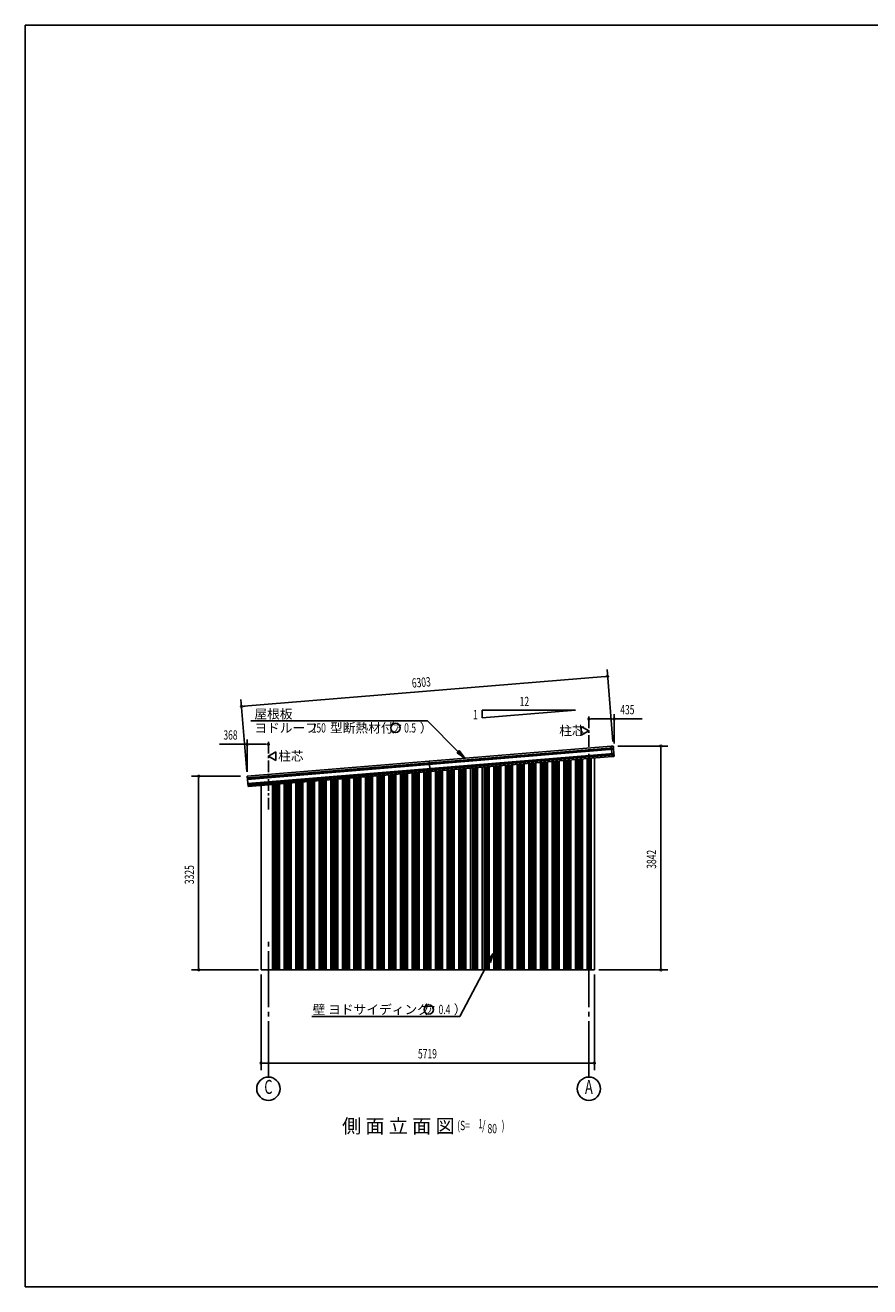
# Model space of a CAD drawing. Extents: x 868 to 32764, y 310 to 22484.
# Drawn here: x 868 to 15361, y 828 to 22484 of the extents above; entities that cross this region are included whole.
import ezdxf
from ezdxf.enums import TextEntityAlignment as Align

# ---------------------------------------------------------------- set-up
doc = ezdxf.new("R2010")
doc.units = 0
doc.header["$LTSCALE"] = 80
doc.linetypes.add('1PL-M', pattern=[15, 12, -1, 1, -1])
doc.linetypes.add('1PL-S', pattern=[4, 2.5, -0.5, 0.5, -0.5])
for name, color, linetype in [('1PL-M1', 6, '1PL-M'), ('1PL-S1', 6, '1PL-S'), ('HIKIDASHI', 6, 'CONTINUOUS'), ('KERABA', 3, 'CONTINUOUS'), ('SUNPOU', 4, 'CONTINUOUS'), ('U1', 3, 'CONTINUOUS'), ('U3', 6, 'CONTINUOUS'), ('WAKUSEN-01', 50, 'CONTINUOUS')]:
    doc.layers.add(name, color=color, linetype=linetype)
doc.styles.add('00', font='ROMANS', dxfattribs={"width": 0.666667, "bigfont": 'BIGFONT'})
doc.styles.add('01', font='ROMANS', dxfattribs={"height": 3, "bigfont": 'BIGFONT'})

msp = doc.modelspace()

# ---------------------------------------------------------------- linework, layer by layer
at = {"layer": '1PL-M1'}
for p, q in [((5041, 4428), (5041, 6768)), ((10541, 4428), (10541, 6768))]:
    msp.add_line(p, q, dxfattribs=at)
at = {"layer": '1PL-S1'}
for p, q in [((10541, 9458), (10541, 10655)), ((5041, 9023), (5041, 10220))]:
    msp.add_line(p, q, dxfattribs=at)
at = {"layer": 'HIKIDASHI'}
for p, q in [((4740, 10542), (7772, 10542)), ((8298, 10013), (7772, 10542)), ((8317, 10032), (8279, 9995)), ((8279, 9995), (8411, 9900)), ((8411, 9900), (8317, 10032)), ((8901, 6551), (8803, 6422)), ((8850, 6397), (8901, 6551)), ((8826, 6410), (8329, 5468)), ((8803, 6422), (8850, 6397)), ((5784, 5468), (8329, 5468))]:
    msp.add_line(p, q, dxfattribs=at)
for centre in [(7224, 10422), (7793, 5588)]:
    msp.add_circle(centre, 80, dxfattribs=at)
for points in [[(8279, 9995), (8317, 10032), (8411, 9900)], [(8850, 6397), (8803, 6422), (8901, 6551)]]:
    msp.add_solid(points, dxfattribs=at)
at = {"layer": 'KERABA'}
for p, q in [((10925, 10107), (4678, 9593)), ((10962, 10082), (4681, 9565)), ((10961, 10080), (4681, 9563)), ((10961, 10070), (4682, 9553)), ((10960, 10068), (4682, 9551)), ((10960, 10058), (4683, 9541)), ((10965, 10054), (4683, 9537)), ((10968, 9984), (4689, 9467)), ((10969, 9974), (4690, 9457)), ((10967, 9972), (4690, 9455)), ((10968, 9962), (4691, 9445)), ((10925, 10107), (10950, 10109)), ((10940, 9928), (10925, 10107)), ((10961, 10070), (10960, 10068)), ((10960, 10068), (10960, 10058)), ((10960, 10058), (10965, 10054)), ((10961, 10099), (10962, 10082)), ((10962, 10082), (10961, 10080)), ((10961, 10080), (10961, 10070)), ((10965, 10054), (10970, 9986)), ((10969, 9974), (10967, 9972)), ((10967, 9972), (10968, 9962)), ((10970, 9986), (10968, 9984)), ((10968, 9984), (10969, 9974)), ((10968, 9962), (10973, 9958)), ((10973, 9958), (4691, 9441)), ((10940, 9928), (4693, 9413)), ((7817, 9671), (7802, 9850)), ((10964, 9930), (10940, 9928)), ((10973, 9958), (10974, 9941)), ((4678, 9593), (4693, 9413))]:
    msp.add_line(p, q, dxfattribs=at)
for centre, start, end in [((10950, 10098), 4.7062, 94.7062), ((10963, 9940), 274.7062, 4.7062)]:
    msp.add_arc(centre, 10.6, start, end, dxfattribs=at)
at = {"layer": 'SUNPOU'}
for p, q in [((4620, 10792), (10822, 11303)), ((10832, 11303), (10802, 11301)), ((10954, 10190), (10852, 11426)), ((4672, 9673), (4570, 10908)), ((4610, 10791), (4640, 10794)), ((10311, 10726), (8711, 10726)), ((8711, 10594), (10311, 10726)), ((8711, 10726), (8711, 10594)), ((10311, 10726), (8711, 10726)), ((8711, 10594), (10311, 10726)), ((8711, 10726), (8711, 10594)), ((10975, 10155), (10975, 10655)), ((10571, 10575), (10601, 10575)), ((10581, 10575), (10935, 10575)), ((10945, 10575), (10915, 10575)), ((10975, 10575), (11454, 10575)), ((4678, 9670), (4678, 10220)), ((4678, 10140), (4204, 10140)), ((4708, 10140), (4738, 10140)), ((5001, 10140), (4718, 10140)), ((5011, 10140), (4981, 10140)), ((11040, 10110), (11895, 10110)), ((11775, 10080), (11775, 10050)), ((11775, 10070), (11775, 6308)), ((4564, 9593), (3724, 9593)), ((3844, 9563), (3844, 9533)), ((3844, 9553), (3844, 6308)), ((3844, 6298), (3844, 6328)), ((11775, 6298), (11775, 6328)), ((4872, 6268), (3724, 6268)), ((4915, 6188), (4915, 4548)), ((10636, 6188), (10636, 4548)), ((10711, 6268), (11895, 6268)), ((4945, 4668), (4975, 4668)), ((4955, 4668), (10596, 4668)), ((10606, 4668), (10576, 4668))]:
    msp.add_line(p, q, dxfattribs=at)
at = {"layer": 'SUNPOU', "linetype": 'CONTINUOUS'}
for p, q in [((10411, 10373), (10411, 10448)), ((10411, 10448), (10541, 10373)), ((10411, 10298), (10541, 10373)), ((10411, 10373), (10411, 10298)), ((5171, 10013), (5041, 9938)), ((5171, 9938), (5171, 10013)), ((5171, 9863), (5041, 9938)), ((5171, 9938), (5171, 9863))]:
    msp.add_line(p, q, dxfattribs=at)
at = {"layer": 'SUNPOU'}
for centre in [(5041, 4228), (10541, 4228)]:
    msp.add_circle(centre, 200, dxfattribs=at)
for centre, start, end in [((10862, 11306), 4.7061, 184.7061), ((10862, 11306), 184.7061, 4.7061), ((4580, 10789), 4.7061, 184.7061), ((4580, 10789), 184.7061, 4.7061), ((10541, 10575), 0, 180), ((10541, 10575), 180, 0), ((10975, 10575), 0, 180), ((10975, 10575), 180, 0), ((4678, 10140), 0, 180), ((4678, 10140), 180, 0), ((5041, 10140), 0, 180), ((5041, 10140), 180, 0), ((11775, 10110), 90, 270), ((11775, 10110), 270, 90), ((3844, 9593), 90, 270), ((3844, 9593), 270, 90), ((3844, 6268), 90, 270), ((3844, 6268), 270, 90), ((11775, 6268), 90, 270), ((11775, 6268), 270, 90), ((4915, 4668), 0, 180), ((4915, 4668), 180, 0), ((10636, 4668), 0, 180), ((10636, 4668), 180, 0)]:
    msp.add_arc(centre, 15, start, end, dxfattribs=at)
at = {"layer": 'U1'}
for p, q in [((10581, 6268), (10581, 9898)), ((10636, 6268), (10636, 9903)), ((4915, 6268), (4915, 9432)), ((5111, 6268), (5111, 9448)), ((5111, 6268), (4915, 6268)), ((10581, 6268), (10636, 6268))]:
    msp.add_line(p, q, dxfattribs=at)
at = {"layer": 'U3'}
for p, q in [((8741, 6268), (8741, 9747)), ((8755, 6268), (8755, 9748)), ((8759, 6268), (8759, 9748)), ((8782, 6268), (8782, 9750)), ((8786, 6268), (8786, 9750)), ((8800, 6268), (8800, 9751)), ((8828, 6268), (8828, 9754)), ((8830, 6268), (8830, 9754)), ((8910, 6268), (8910, 9761)), ((8912, 6268), (8912, 9761)), ((8941, 6268), (8941, 9763)), ((8955, 6268), (8955, 9764)), ((8959, 6268), (8959, 9765)), ((8982, 6268), (8982, 9766)), ((8986, 6268), (8986, 9767)), ((9000, 6268), (9000, 9768)), ((9028, 6268), (9028, 9770)), ((9030, 6268), (9030, 9770)), ((9110, 6268), (9110, 9777)), ((9112, 6268), (9112, 9777)), ((9141, 6268), (9141, 9780)), ((9155, 6268), (9155, 9781)), ((9159, 6268), (9159, 9781)), ((9182, 6268), (9182, 9783)), ((9186, 6268), (9186, 9783)), ((9200, 6268), (9200, 9784)), ((9228, 6268), (9228, 9787)), ((9230, 6268), (9230, 9787)), ((9310, 6268), (9310, 9793)), ((9312, 6268), (9312, 9794)), ((9341, 6268), (9341, 9796)), ((9355, 6268), (9355, 9797)), ((9359, 6268), (9359, 9797)), ((9382, 6268), (9382, 9799)), ((9386, 6268), (9386, 9800)), ((9400, 6268), (9400, 9801)), ((9428, 6268), (9428, 9803)), ((9430, 6268), (9430, 9803)), ((9510, 6268), (9510, 9810)), ((9512, 6268), (9512, 9810)), ((9541, 6268), (9541, 9812)), ((9555, 6268), (9555, 9814)), ((9559, 6268), (9559, 9814)), ((9582, 6268), (9582, 9816)), ((9586, 6268), (9586, 9816)), ((9600, 6268), (9600, 9817)), ((9628, 6268), (9628, 9820)), ((9630, 6268), (9630, 9820)), ((9710, 6268), (9710, 9826)), ((9712, 6268), (9712, 9827)), ((9741, 6268), (9741, 9829)), ((9755, 6268), (9755, 9830)), ((9759, 6268), (9759, 9830)), ((9782, 6268), (9782, 9832)), ((9786, 6268), (9786, 9833)), ((9800, 6268), (9800, 9834)), ((9828, 6268), (9828, 9836)), ((9830, 6268), (9830, 9836)), ((9910, 6268), (9910, 9843)), ((9912, 6268), (9912, 9843)), ((9941, 6268), (9941, 9845)), ((9955, 6268), (9955, 9847)), ((9959, 6268), (9959, 9847)), ((9982, 6268), (9982, 9849)), ((9986, 6268), (9986, 9849)), ((10000, 6268), (10000, 9850)), ((10028, 6268), (10028, 9853)), ((10030, 6268), (10030, 9853)), ((10110, 6268), (10110, 9859)), ((10112, 6268), (10112, 9860)), ((10141, 6268), (10141, 9862)), ((10155, 6268), (10155, 9863)), ((10159, 6268), (10159, 9863)), ((10182, 6268), (10182, 9865)), ((10186, 6268), (10186, 9866)), ((10200, 6268), (10200, 9867)), ((10228, 6268), (10228, 9869)), ((10230, 6268), (10230, 9869)), ((10310, 6268), (10310, 9876)), ((10312, 6268), (10312, 9876)), ((10341, 6268), (10341, 9878)), ((10355, 6268), (10355, 9879)), ((10359, 6268), (10359, 9880)), ((10382, 6268), (10382, 9882)), ((10386, 6268), (10386, 9882)), ((10400, 6268), (10400, 9883)), ((10428, 6268), (10428, 9886)), ((10430, 6268), (10430, 9886)), ((10510, 6268), (10510, 9892)), ((10512, 6268), (10512, 9892)), ((10541, 6268), (10541, 9895)), ((10555, 6268), (10555, 9896)), ((10559, 6268), (10559, 9896)), ((10570, 9897), (10570, 6268)), ((10576, 6268), (10576, 9898)), ((10580, 6268), (10580, 9898)), ((6110, 6268), (6110, 9530)), ((6112, 6268), (6112, 9530)), ((6141, 6268), (6141, 9533)), ((6155, 6268), (6155, 9534)), ((6159, 6268), (6159, 9534)), ((6182, 6268), (6182, 9536)), ((6186, 6268), (6186, 9536)), ((6200, 6268), (6200, 9537)), ((6228, 6268), (6228, 9540)), ((6230, 6268), (6230, 9540)), ((6310, 6268), (6310, 9547)), ((6312, 6268), (6312, 9547)), ((6341, 6268), (6341, 9549)), ((6355, 6268), (6355, 9550)), ((6359, 6268), (6359, 9551)), ((6382, 6268), (6382, 9552)), ((6386, 6268), (6386, 9553)), ((6400, 6268), (6400, 9554)), ((6428, 6268), (6428, 9556)), ((6430, 6268), (6430, 9556)), ((6510, 6268), (6510, 9563)), ((6512, 6268), (6512, 9563)), ((6541, 6268), (6541, 9565)), ((6555, 6268), (6555, 9567)), ((6559, 6268), (6559, 9567)), ((6582, 6268), (6582, 9569)), ((6586, 6268), (6586, 9569)), ((6600, 6268), (6600, 9570)), ((6628, 6268), (6628, 9573)), ((6630, 6268), (6630, 9573)), ((6710, 6268), (6710, 9579)), ((6712, 6268), (6712, 9580)), ((6741, 6268), (6741, 9582)), ((6755, 6268), (6755, 9583)), ((6759, 6268), (6759, 9583)), ((6782, 6268), (6782, 9585)), ((6786, 6268), (6786, 9586)), ((6800, 6268), (6800, 9587)), ((6828, 6268), (6828, 9589)), ((6830, 6268), (6830, 9589)), ((6910, 6268), (6910, 9596)), ((6912, 6268), (6912, 9596)), ((6941, 6268), (6941, 9598)), ((6955, 6268), (6955, 9600)), ((6959, 6268), (6959, 9600)), ((6982, 6268), (6982, 9602)), ((6986, 6268), (6986, 9602)), ((7000, 6268), (7000, 9603)), ((7028, 6268), (7028, 9606)), ((7030, 6268), (7030, 9606)), ((7110, 6268), (7110, 9612)), ((7112, 6268), (7112, 9613)), ((7141, 6268), (7141, 9615)), ((7155, 6268), (7155, 9616)), ((7159, 6268), (7159, 9616)), ((7182, 6268), (7182, 9618)), ((7186, 6268), (7186, 9619)), ((7200, 6268), (7200, 9620)), ((7228, 6268), (7228, 9622)), ((7230, 6268), (7230, 9622)), ((7310, 6268), (7310, 9629)), ((7312, 6268), (7312, 9629)), ((7341, 6268), (7341, 9631)), ((7355, 6268), (7355, 9632)), ((7359, 6268), (7359, 9633)), ((7382, 6268), (7382, 9635)), ((7386, 6268), (7386, 9635)), ((7400, 6268), (7400, 9636)), ((7428, 6268), (7428, 9639)), ((7430, 6268), (7430, 9639)), ((7510, 6268), (7510, 9645)), ((7512, 6268), (7512, 9645)), ((7541, 6268), (7541, 9648)), ((7555, 6268), (7555, 9649)), ((7559, 6268), (7559, 9649)), ((7582, 6268), (7582, 9651)), ((7586, 6268), (7586, 9652)), ((7600, 6268), (7600, 9653)), ((7628, 6268), (7628, 9655)), ((7630, 6268), (7630, 9655)), ((7710, 6268), (7710, 9662)), ((7712, 6268), (7712, 9662)), ((7741, 6268), (7741, 9664)), ((7755, 6268), (7755, 9665)), ((7759, 6268), (7759, 9666)), ((7782, 6268), (7782, 9668)), ((7786, 6268), (7786, 9668)), ((7800, 6268), (7800, 9669)), ((7828, 6268), (7828, 9671)), ((7830, 6268), (7830, 9672)), ((7910, 6268), (7910, 9678)), ((7912, 6268), (7912, 9678)), ((7941, 6268), (7941, 9681)), ((7955, 6268), (7955, 9682)), ((7959, 6268), (7959, 9682)), ((7982, 6268), (7982, 9684)), ((7986, 6268), (7986, 9684)), ((8000, 6268), (8000, 9686)), ((8028, 6268), (8028, 9688)), ((8030, 6268), (8030, 9688)), ((8110, 6268), (8110, 9695)), ((8112, 6268), (8112, 9695)), ((8141, 6268), (8141, 9697)), ((8155, 6268), (8155, 9698)), ((8159, 6268), (8159, 9699)), ((8182, 6268), (8182, 9701)), ((8186, 6268), (8186, 9701)), ((8200, 6268), (8200, 9702)), ((8228, 6268), (8228, 9704)), ((8230, 6268), (8230, 9705)), ((8310, 6268), (8310, 9711)), ((8312, 6268), (8312, 9711)), ((8341, 6268), (8341, 9714)), ((8355, 6268), (8355, 9715)), ((8359, 6268), (8359, 9715)), ((8382, 6268), (8382, 9717)), ((8386, 6268), (8386, 9717)), ((8400, 6268), (8400, 9719)), ((8428, 6268), (8428, 9721)), ((8430, 6268), (8430, 9721)), ((8510, 6268), (8510, 9728)), ((8512, 6268), (8512, 9728)), ((8541, 6268), (8541, 9730)), ((8555, 6268), (8555, 9731)), ((8559, 6268), (8559, 9732)), ((8582, 6268), (8582, 9734)), ((8586, 6268), (8586, 9734)), ((8600, 6268), (8600, 9735)), ((8628, 6268), (8628, 9737)), ((8630, 6268), (8630, 9737)), ((8710, 6268), (8710, 9744)), ((8712, 6268), (8712, 9744)), ((5112, 6268), (5112, 9448)), ((5141, 6268), (5141, 9450)), ((5155, 6268), (5155, 9451)), ((5159, 6268), (5159, 9452)), ((5182, 6268), (5182, 9454)), ((5186, 6268), (5186, 9454)), ((5200, 6268), (5200, 9455)), ((5228, 6268), (5228, 9457)), ((5230, 6268), (5230, 9458)), ((5310, 6268), (5310, 9464)), ((5312, 6268), (5312, 9464)), ((5341, 6268), (5341, 9467)), ((5355, 6268), (5355, 9468)), ((5359, 6268), (5359, 9468)), ((5382, 6268), (5382, 9470)), ((5386, 6268), (5386, 9470)), ((5400, 6268), (5400, 9472)), ((5428, 6268), (5428, 9474)), ((5430, 6268), (5430, 9474)), ((5510, 6268), (5510, 9481)), ((5512, 6268), (5512, 9481)), ((5541, 6268), (5541, 9483)), ((5555, 6268), (5555, 9484)), ((5559, 6268), (5559, 9485)), ((5582, 6268), (5582, 9487)), ((5586, 6268), (5586, 9487)), ((5600, 6268), (5600, 9488)), ((5628, 6268), (5628, 9490)), ((5630, 6268), (5630, 9491)), ((5710, 6268), (5710, 9497)), ((5712, 6268), (5712, 9497)), ((5741, 6268), (5741, 9500)), ((5755, 6268), (5755, 9501)), ((5759, 6268), (5759, 9501)), ((5782, 6268), (5782, 9503)), ((5786, 6268), (5786, 9503)), ((5800, 6268), (5800, 9504)), ((5828, 6268), (5828, 9507)), ((5830, 6268), (5830, 9507)), ((5910, 6268), (5910, 9514)), ((5912, 6268), (5912, 9514)), ((5941, 6268), (5941, 9516)), ((5955, 6268), (5955, 9517)), ((5959, 6268), (5959, 9518)), ((5982, 6268), (5982, 9519)), ((5986, 6268), (5986, 9520)), ((6000, 6268), (6000, 9521)), ((6028, 6268), (6028, 9523)), ((6030, 6268), (6030, 9523)), ((10580, 6268), (4970, 6268))]:
    msp.add_line(p, q, dxfattribs=at)
at = {"layer": 'WAKUSEN-01'}
for p, q in [((868, 22484), (32764, 22484)), ((868, 22484), (32764, 22484)), ((868, 828), (868, 22484)), ((868, 828), (32764, 828))]:
    msp.add_line(p, q, dxfattribs=at)

# ---------------------------------------------------------------- texts
at = {"layer": 'HIKIDASHI', "style": '01'}
for s, height, p in [('屋根板', 160, (4800, 10582)), ('ヨドルーフ', 160, (4800, 10342)), ('型断熱材付', 160, (6098, 10342)), ('（', 160, (6988, 10342)), ('ア', 120, (7173, 10362)), ('）', 160, (7639, 10342)), ('壁 ヨドサイディング', 160, (5800, 5508)), ('（', 160, (7557, 5508)), ('ア', 120, (7742, 5528)), ('）', 160, (8222, 5508)), ('側 面 立 面 図', 240, (6306, 3468))]:
    msp.add_text(s, height=height, dxfattribs=at).set_placement(p)
at = {"layer": 'HIKIDASHI', "style": '00', "width": 0.67}
for s, p in [('150', (5784, 10342)), ('0.5', (7371, 10342)), ('0.4', (7961, 5508)), ('(S=', (8281, 3516)), ('1', (8642, 3547)), ('/', (8709, 3516)), (')', (9044, 3516)), ('80', (8801, 3463))]:
    msp.add_text(s, height=160, dxfattribs=at).set_placement(p)
at = {"layer": 'HIKIDASHI', "style": '01'}
for p in [(10032, 10373), (5209, 9938)]:
    msp.add_text('柱芯', height=160, dxfattribs=at).set_placement(p, align=Align.MIDDLE_LEFT)
at = {"layer": 'SUNPOU', "style": '00', "width": 0.67}
for s, rotation, p in [('6303', 4.7061, (7509, 11110)), ('3842', 90, (11695, 8003)), ('3325', 90, (3764, 7740))]:
    msp.add_text(s, height=160, rotation=rotation, dxfattribs=at).set_placement(p)
at = {"layer": 'SUNPOU', "style": '00'}
for s, width, p in [('12', 0.67, (9353, 10795)), ('12', 0.67, (9353, 10795)), ('1', 0.67, (8553, 10570)), ('1', 0.67, (8553, 10570)), ('435', 0.666667, (11080, 10655)), ('368', 0.666667, (4269, 10220)), ('5719', 0.67, (7608, 4748))]:
    msp.add_text(s, height=160, dxfattribs=dict(at, width=width)).set_placement(p)
at = {"layer": 'SUNPOU', "style": '00', "width": 0.67}
for s, p in [('C', (5041, 4228)), ('A', (10541, 4228))]:
    msp.add_text(s, height=240, dxfattribs=at).set_placement(p, align=Align.MIDDLE)

doc.saveas('drawing.dxf')
